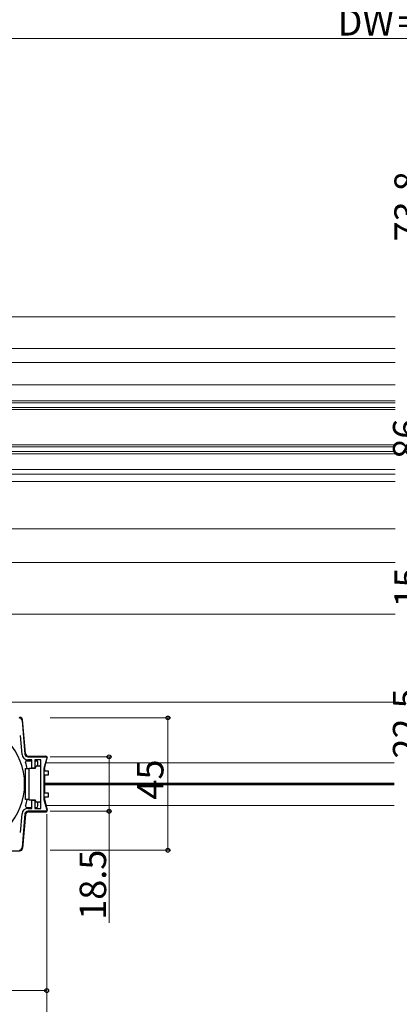
# Model space of a CAD drawing. Extents: x 0 to 1386, y 0 to 2243.
# Drawn here: x 386 to 515, y 178 to 513 of the extents above; entities that cross this region are included whole.
import ezdxf

# ---------------------------------------------------------------- set-up
doc = ezdxf.new("R2010")
doc.units = 0
for name, color, linetype, lineweight in [('YKK_11', 7, 'CONTINUOUS', 30), ('YKK_12', 2, 'CONTINUOUS', 13), ('YKK_13', 4, 'CONTINUOUS', 30), ('YKK_D', 6, 'CONTINUOUS', 13), ('YSS_K', 3, 'CONTINUOUS', 13)]:
    doc.layers.add(name, color=color, linetype=linetype, lineweight=lineweight)
doc.styles.get("Standard").update_dxf_attribs({"font": 'txt', "bigfont": 'BIGFONT'})

msp = doc.modelspace()

# ---------------------------------------------------------------- linework, layer by layer
at = {"layer": 'YKK_11', "linetype": 'ByBlock', "lineweight": -2, "ltscale": 0.5}
for p, q in [((386.79, 274.61, 0), (387.79, 263.19, 0)), ((386.79, 263.1, 0), (386.23, 269.53, 0)), ((388.78, 262.27, 0), (395.33, 262.27, 0)), ((390.17, 261.27, 0), (388.78, 261.27, 0)), ((390.17, 258.47, 0), (390.17, 261.27, 0)), ((393.17, 261.27, 0), (391.17, 261.27, 0)), ((391.17, 261.27, 0), (391.17, 258.47, 0)), ((393.17, 244.77, 0), (393.17, 261.27, 0)), ((395.33, 262.27, 0), (394.17, 258.27, 0)), ((391.17, 258.47, 0), (390.17, 258.47, 0)), ((394.17, 258.27, 0), (394.17, 247.77, 0)), ((394.17, 247.77, 0), (395.33, 243.77, 0)), ((388.78, 244.77, 0), (390.17, 244.77, 0)), ((390.17, 244.77, 0), (390.17, 247.57, 0)), ((390.17, 247.57, 0), (391.17, 247.57, 0)), ((391.17, 247.57, 0), (391.17, 244.77, 0)), ((391.17, 244.77, 0), (393.17, 244.77, 0)), ((386.23, 236.51, 0), (386.79, 242.95, 0)), ((387.79, 242.86, 0), (386.79, 231.44, 0)), ((395.33, 243.77, 0), (388.78, 243.77, 0))]:
    msp.add_line(p, q, dxfattribs=at)
for centre, radius, start, end in [((385.79, 274.52, 0), 1, 5, 90), ((388.78, 263.27, 0), 2, 185, 270), ((388.78, 263.27, 0), 1, 185, 270), ((388.78, 242.77, 0), 2, 90, 175), ((388.78, 242.77, 0), 1, 90, 175), ((385.79, 231.52, 0), 1, 270, 355)]:
    msp.add_arc(centre, radius, start, end, dxfattribs=at)
at = {"layer": 'YKK_12', "linetype": 'Continuous', "ltscale": 1.5}
for p, q in [((513.67, 411.82), (300.78, 411.82)), ((513.67, 401.02), (303.17, 401.02)), ((308.17, 339.82), (513.67, 339.82)), ((285.17, 328.32), (513.67, 328.32)), ((513.67, 310.82), (284.67, 310.82))]:
    msp.add_line(p, q, dxfattribs=at)
at = {"layer": 'YKK_12', "linetype": 'Continuous', "ltscale": 0.5}
for p, q in [((373.17, 396.32), (513.67, 396.32)), ((373.17, 388.72), (513.67, 388.72)), ((361.17, 383.32), (513.67, 383.32)), ((361.17, 380.32), (513.67, 380.32)), ((361.17, 368.32), (513.67, 368.32)), ((361.17, 365.32), (513.67, 365.32)), ((513.67, 358.32), (373.17, 358.32)), ((372.17, 355.82), (513.67, 355.82))]:
    msp.add_line(p, q, dxfattribs=at)
at = {"layer": 'YKK_12'}
for p, q in [((361.17, 382.62), (513.67, 382.62)), ((361.17, 381.02), (513.67, 381.02)), ((361.17, 367.62), (513.67, 367.62)), ((361.17, 366.02), (513.67, 366.02)), ((373.17, 359.92), (513.67, 359.92)), ((513.24, 260.27, 0), (394.92, 260.27, 0)), ((513.24, 253.32, 0), (394.37, 253.32, 0)), ((513.24, 253.02, 0), (394.37, 253.02, 0)), ((513.24, 252.72, 0), (394.37, 252.72, 0)), ((513.24, 245.77, 0), (395.17, 245.77, 0))]:
    msp.add_line(p, q, dxfattribs=at)
at = {"layer": 'YKK_13', "linetype": 'Continuous', "ltscale": 0.5}
for p, q in [((387.99, 263.39, 0), (386.99, 274.81, 0)), ((388.98, 262.47, 0), (394.87, 262.47, 0)), ((394.37, 258.27, 0), (395.35, 261.84, 0)), ((387.97, 258.27, 0), (389.17, 258.27, 0)), ((387.97, 247.77, 0), (387.97, 258.27, 0)), ((388.46, 260.97, 0), (390.17, 260.97, 0)), ((389.17, 253.02, 0), (389.17, 258.47, 0)), ((389.17, 258.47, 0), (391.37, 258.47, 0)), ((391.17, 260.97, 0), (391.67, 260.97, 0)), ((391.37, 258.47, 0), (391.37, 258.67, 0)), ((391.87, 259.17, 0), (392.67, 259.17, 0)), ((392.17, 259.17, 0), (392.17, 260.47, 0)), ((394.37, 258.27, 0), (394.37, 257.52, 0)), ((394.17, 257.52, 0), (395.67, 257.52, 0)), ((395.67, 256.02, 0), (394.17, 256.02, 0)), ((394.37, 256.02, 0), (394.37, 250.02, 0)), ((395.67, 257.52, 0), (395.67, 256.02, 0)), ((389.17, 247.57, 0), (389.17, 253.02, 0)), ((389.17, 247.77, 0), (387.97, 247.77, 0)), ((394.17, 250.02, 0), (395.67, 250.02, 0)), ((395.67, 248.52, 0), (394.17, 248.52, 0)), ((394.37, 248.52, 0), (394.37, 247.77, 0)), ((394.37, 247.77, 0), (395.35, 244.21, 0)), ((395.67, 250.02, 0), (395.67, 248.52, 0)), ((388.46, 245.07, 0), (390.17, 245.07, 0)), ((391.37, 247.57, 0), (389.17, 247.57, 0)), ((391.17, 245.07, 0), (391.67, 245.07, 0)), ((391.37, 247.37, 0), (391.37, 247.57, 0)), ((392.67, 246.87, 0), (391.87, 246.87, 0)), ((392.17, 245.57, 0), (392.17, 246.87, 0)), ((387.99, 242.66, 0), (386.99, 231.24, 0)), ((388.98, 243.57, 0), (394.87, 243.57, 0)), ((347.65, 230.32, 0), (385.99, 230.32, 0))]:
    msp.add_line(p, q, dxfattribs=at)
for centre, radius, start, end in [((366.17, 253.02, 0), 21.5, 191.9786, 168.0214), ((385.99, 274.72, 0), 1, 5, 90), ((388.98, 263.47, 0), 1, 185, 270), ((394.87, 261.97, 0), 0.5, 344.6079, 90), ((388.46, 260.47, 0), 0.5, 90, 198.4829), ((366.17, 253.02, 0), 23, 13.1947, 18.4829), ((391.87, 258.67, 0), 0.5, 90, 180), ((391.67, 260.47, 0), 0.5, 0, 90), ((392.67, 258.67, 0), 0.5, 0, 90), ((366.17, 253.02, 0), 23, 341.5171, 346.8053), ((388.46, 245.57, 0), 0.5, 161.5171, 270), ((391.87, 247.37, 0), 0.5, 180, 270), ((391.67, 245.57, 0), 0.5, 270, 0), ((392.67, 247.37, 0), 0.5, 270, 360), ((388.98, 242.57, 0), 1, 90, 175), ((394.87, 244.07, 0), 0.5, 270, 15.3921), ((385.99, 231.32, 0), 1, 270, 355)]:
    msp.add_arc(centre, radius, start, end, dxfattribs=at)
at = {"layer": 'YKK_D', "ltscale": 1.5}
for p, q in [((722.67, 506.44), (307.67, 506.44)), ((395.27, 241.77, 0), (395.27, 161.82, 0)), ((395.17, 215.82, 0), (395.17, 181.82, 0)), ((338.67, 182.82, 0), (395.17, 182.82, 0))]:
    msp.add_line(p, q, dxfattribs=at)
at = {"layer": 'YKK_D'}
for p, q in [((396.37, 275.52, 0), (437.37, 275.52, 0)), ((436.37, 275.52, 0), (436.37, 230.52, 0)), ((396.37, 262.27, 0), (417.37, 262.27, 0)), ((416.37, 262.27, 0), (416.37, 243.77, 0)), ((395.27, 242.77, 0), (395.27, 161.82, 0)), ((396.37, 243.77, 0), (417.37, 243.77, 0)), ((416.37, 205.88, 0), (416.37, 243.77, 0)), ((396.37, 230.52, 0), (437.37, 230.52, 0))]:
    msp.add_line(p, q, dxfattribs=at)
at = {"layer": 'YKK_D', "linetype": 'ByBlock', "lineweight": -2}
for centre, radius in [((436.37, 275.52, 0), 0.638), ((416.37, 262.27, 0), 0.638), ((416.37, 243.77, 0), 0.637), ((436.37, 230.52, 0), 0.637), ((395.17, 182.82, 0), 0.637)]:
    msp.add_circle(centre, radius, dxfattribs=at)
at = {"layer": 'YSS_K'}
msp.add_line((513.67, 280.82), (285.17, 280.82), dxfattribs=at)

# ---------------------------------------------------------------- texts
at = {"layer": 'YKK_D'}
msp.add_text('DW＝W-64', height=9, dxfattribs=at).set_placement((494.05, 507.44))
for s, p in [('73.8', (522.37, 437.44)), ('86', (521.87, 363.54)), ('15', (522.37, 313.04)), ('22.5', (521.87, 261.71)), ('45', (434.87, 247.74, 0)), ('18.5', (415.37, 206.88, 0))]:
    msp.add_text(s, height=9, rotation=90, dxfattribs=at).set_placement(p)

doc.saveas('drawing.dxf')
